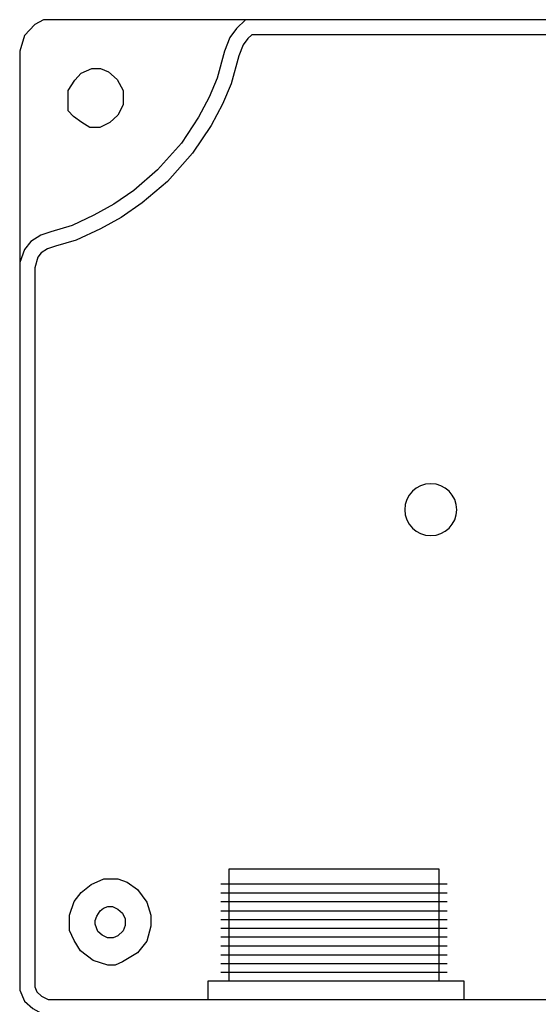
# Model space of a CAD drawing. Extents: x 4.2 to 8.75, y -3.76 to 6.09.
# Drawn here: x 4.2 to 5.92, y 2.82 to 6.09 of the extents above; entities that cross this region are included whole.
import ezdxf

# ---------------------------------------------------------------- set-up
doc = ezdxf.new("R2010")
doc.units = 0
doc.header["$MEASUREMENT"] = 0
doc.layers.add('LAYER_1', color=7, linetype='CONTINUOUS')

# ---------------------------------------------------------------- blocks, each defined once
blk = doc.blocks.new('BLOCK_11')
at = {"layer": 'LAYER_1', "color": 7}
for points in [[(8.7522, 2.8703), (8.7522, 6.011), (8.7369, 6.0429), (8.704, 6.077), (8.6732, 6.0884), (4.2813, 6.0884), (4.2528, 6.0725), (4.2176, 6.036), (4.2022, 5.9837), (4.2022, 2.8703), (4.2176, 2.8339), (4.2462, 2.8089), (4.2835, 2.7884), (8.6754, 2.7884), (8.7105, 2.8043), (8.7369, 2.8339), (8.7522, 2.8703)], [(4.9928, 6.0884), (4.9511, 6.0884), (4.9203, 6.0588), (4.8984, 6.0292), (4.8808, 5.9837), (4.8566, 5.8949), (4.8303, 5.8312), (4.7952, 5.7652), (4.7381, 5.6787), (4.659, 5.59), (4.58, 5.5217), (4.5141, 5.4762), (4.4482, 5.4398), (4.3757, 5.4056), (4.3055, 5.3852), (4.2725, 5.3738), (4.2396, 5.3533), (4.2176, 5.326), (4.2022, 5.2827)], [(4.9928, 6.0384), (4.9712, 6.0384), (4.958, 6.0257), (4.9426, 6.0049), (4.9284, 5.9681), (4.9028, 5.8758), (4.8744, 5.8077), (4.8369, 5.7377), (4.7754, 5.6455), (4.6917, 5.5521), (4.6084, 5.4806), (4.5383, 5.4324), (4.4695, 5.3945), (4.3897, 5.3576), (4.3206, 5.3375), (4.2942, 5.3284), (4.2732, 5.3153), (4.2619, 5.3013), (4.2522, 5.266), (4.2522, 2.8804), (4.2592, 2.8639), (4.275, 2.8501), (4.2963, 2.8384), (7.9675, 2.8384)], [(8.6642, 6.0384), (4.9928, 6.0384)], [(4.3625, 5.854), (4.3845, 5.8881), (4.4065, 5.9109), (4.4416, 5.9268), (4.4701, 5.9268), (4.4965, 5.9154), (4.5251, 5.8904), (4.5448, 5.854), (4.5448, 5.8062), (4.5273, 5.7721), (4.5009, 5.747), (4.468, 5.7311), (4.435, 5.7311), (4.4087, 5.747), (4.3801, 5.7675), (4.3625, 5.7857), (4.3625, 5.8062), (4.3625, 5.854)], [(4.3669, 3.1184), (4.3823, 3.1639), (4.4065, 3.1935), (4.4394, 3.2208), (4.4811, 3.239), (4.5273, 3.239), (4.558, 3.2276), (4.5931, 3.2037), (4.6239, 3.1616), (4.637, 3.1184), (4.637, 3.082), (4.6239, 3.0319), (4.5931, 2.9932), (4.5426, 2.9636), (4.5185, 2.9523), (4.4943, 2.9523), (4.446, 2.9682), (4.4043, 3), (4.3823, 3.0342), (4.3669, 3.0683), (4.3669, 3.1184)], [(4.452, 3.0889), (4.452, 3.1011), (4.4579, 3.1158), (4.4685, 3.1328), (4.4802, 3.1414), (4.4943, 3.1474), (4.5096, 3.1474), (4.5273, 3.1389), (4.5426, 3.1255), (4.552, 3.106), (4.552, 3.0841), (4.5449, 3.067), (4.5273, 3.0499), (4.512, 3.0438), (4.4932, 3.0438), (4.4755, 3.0523), (4.4614, 3.0646), (4.452, 3.0889)]]:
    blk.add_lwpolyline(points, dxfattribs=at)
blk.add_open_spline([(5.6508, 4.4634), (5.6508, 4.4159), (5.6123, 4.3774), (5.5647, 4.3774), (5.5172, 4.3774), (5.4786, 4.4159), (5.4786, 4.4634), (5.4786, 4.511), (5.5172, 4.5495), (5.5647, 4.5495), (5.6123, 4.5495), (5.6508, 4.511), (5.6508, 4.4634)], degree=3, knots=[0, 0, 0, 0, 1, 1, 1, 2, 2, 2, 3, 3, 3, 4, 4, 4, 4], dxfattribs=at)
blk.add_open_spline([(5.6508, 4.4634), (5.6508, 4.4159), (5.6123, 4.3774), (5.5647, 4.3774), (5.5172, 4.3774), (5.4786, 4.4159), (5.4786, 4.4634), (5.4786, 4.511), (5.5172, 4.5495), (5.5647, 4.5495), (5.6123, 4.5495), (5.6508, 4.511), (5.6508, 4.4634)], degree=3, knots=[0, 0, 0, 0, 1, 1, 1, 2, 2, 2, 3, 3, 3, 4, 4, 4, 4], dxfattribs=at)
blk = doc.blocks.new('BLOCK_13')
at = {"layer": 'LAYER_1', "color": 7}
for points in [[(5.5913, 2.8993), (4.8969, 2.8993), (4.8969, 3.2724), (5.5913, 3.2724), (5.5913, 2.8993)], [(4.8691, 3.2221), (5.619, 3.2221)], [(4.8691, 3.1931), (5.619, 3.1931)], [(4.8691, 3.1641), (5.619, 3.1641)], [(4.8691, 3.1335), (5.619, 3.1335)], [(4.8691, 3.1045), (5.619, 3.1045)], [(4.8691, 3.0754), (5.619, 3.0754)], [(4.8691, 3.0464), (5.619, 3.0464)], [(4.8691, 3.0165), (5.619, 3.0165)], [(4.8691, 2.9874), (5.619, 2.9874)], [(4.8691, 2.9584), (5.619, 2.9584)], [(4.8691, 2.9293), (5.619, 2.9293)]]:
    blk.add_lwpolyline(points, dxfattribs=at)
blk = doc.blocks.new('BLOCK_12')
at = {"layer": 'LAYER_1', "color": 7}
blk.add_lwpolyline([(5.6756, 2.8993), (4.8256, 2.8993), (4.8256, 2.8393), (5.6756, 2.8393), (5.6756, 2.8993)], dxfattribs=at)
at = {"layer": 'LAYER_1'}
blk.add_blockref('BLOCK_13', (0, 0), dxfattribs=at)
blk = doc.blocks.new('BLOCK_2')
at = {"layer": 'LAYER_1'}
for name in ['BLOCK_11', 'BLOCK_12']:
    blk.add_blockref(name, (0, 0), dxfattribs=at)

msp = doc.modelspace()

# ---------------------------------------------------------------- block references
at = {"layer": 'LAYER_1'}
msp.add_blockref('BLOCK_2', (0, 0), dxfattribs=at)

doc.saveas('drawing.dxf')
